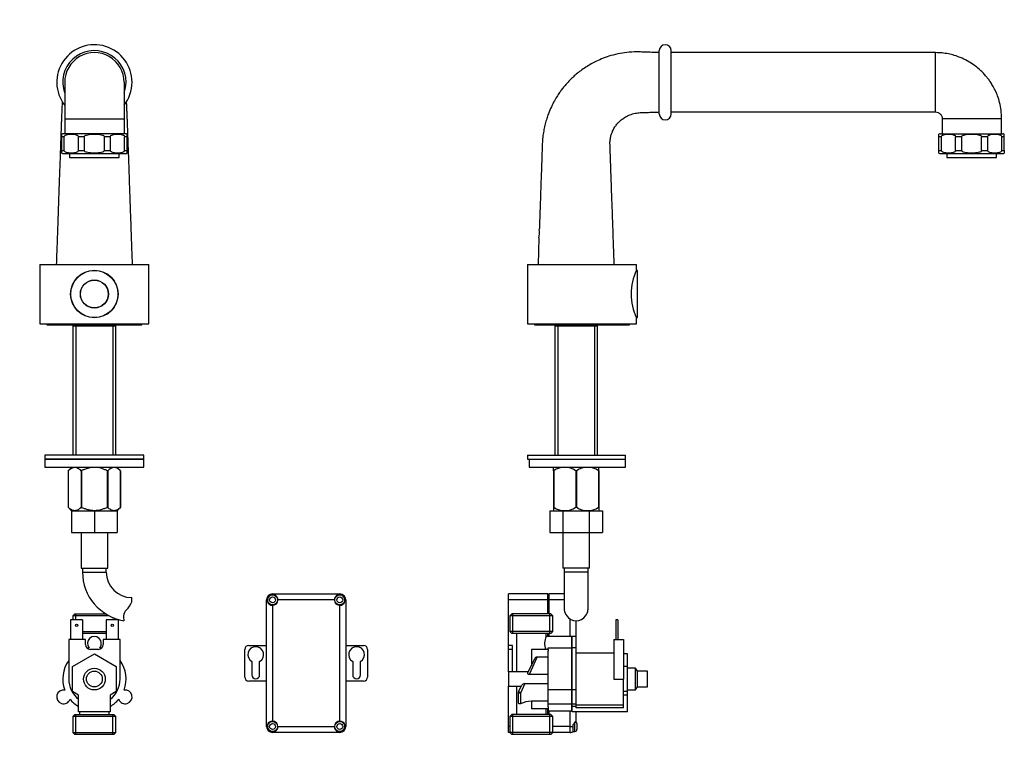
# Model space of a CAD drawing. Units: millimetres. Extents: x 0 to 869, y 0 to 1432.
# Drawn here: x 372 to 869, y 697 to 1064 of the extents above; entities that cross this region are included whole.
import ezdxf
from ezdxf import colors
from ezdxf.entities.mleader import LeaderData, LeaderLine
from ezdxf.math import Vec2, Vec3

# ---------------------------------------------------------------- set-up
doc = ezdxf.new("R2010")
doc.units = ezdxf.units.MM
for name, color, linetype in [('DV1_Défaut', 7, 'Continuous'), ('DV3_Défaut', 7, 'Continuous'), ('Défaut', 7, 'Continuous')]:
    doc.layers.add(name, color=color, linetype=linetype)

# ---------------------------------------------------------------- blocks, each defined once
blk = doc.blocks.new('_DOT')
at = {"color": 0}
blk.add_line((0, 0), (-1, 0), dxfattribs=at)
at = {"color": 0, "const_width": 0.333}
blk.add_lwpolyline([(-0.1665, 0, 1), (0.1665, 0, 1)], format="xyb", close=True, dxfattribs=at)
blk = doc.blocks.new('SE')
at = {"layer": 'DV1_Défaut', "color": 7, "linetype": 'Continuous'}
for p, q in [((394.27, 1032.78), (394.27, 1014.28)), ((424.27, 1032.78), (424.27, 1014.28)), ((394.27, 1014.28), (424.27, 1014.28)), ((394.27, 1014.28), (394.27, 1006.78)), ((424.27, 1014.28), (424.27, 1006.78)), ((392.77, 1005.28), (392.77, 1006.57)), ((392.77, 998.28), (392.77, 1005.28)), ((394.04, 1005.28), (392.77, 1005.28)), ((425.02, 1006.78), (393.52, 1006.78)), ((394.04, 998.28), (394.04, 1005.28)), ((404.23, 1005.28), (401.16, 1005.28)), ((401.16, 998.28), (401.16, 1005.28)), ((404.23, 998.28), (404.23, 1005.28)), ((417.38, 1005.28), (414.3, 1005.28)), ((414.3, 998.28), (414.3, 1005.28)), ((417.38, 998.28), (417.38, 1005.28)), ((425.77, 1005.28), (424.49, 1005.28)), ((424.49, 998.28), (424.49, 1005.28)), ((425.77, 1005.28), (425.77, 1006.57)), ((425.77, 998.28), (425.77, 1005.28)), ((392.77, 998.28), (394.04, 998.28)), ((392.77, 996.98), (392.77, 998.28)), ((393.52, 996.78), (425.02, 996.78)), ((396.77, 996.78), (396.77, 994.78)), ((401.16, 998.28), (404.23, 998.28)), ((414.3, 998.28), (417.38, 998.28)), ((421.77, 994.78), (421.77, 996.78)), ((424.49, 998.28), (425.77, 998.28)), ((425.77, 996.98), (425.77, 998.28)), ((396.77, 994.78), (421.77, 994.78)), ((381.77, 940.78), (436.77, 940.78)), ((381.77, 940.78), (381.77, 910.78)), ((436.77, 910.78), (436.77, 940.78)), ((381.77, 910.78), (436.77, 910.78)), ((385.27, 910.78), (385.27, 910.28)), ((433.27, 910.28), (433.27, 910.78)), ((385.27, 910.28), (433.27, 910.28)), ((398.92, 910.28), (398.42, 909.78)), ((398.42, 909.78), (420.12, 909.78)), ((398.42, 909.78), (398.42, 844.28)), ((399.95, 909.78), (399.95, 844.28)), ((418.58, 909.78), (418.58, 844.28)), ((420.12, 909.78), (419.62, 910.28)), ((420.12, 844.28), (420.12, 909.78)), ((434.27, 844.28), (384.27, 844.28)), ((384.27, 844.28), (384.27, 842.28)), ((384.27, 842.28), (434.27, 842.28)), ((384.27, 842.28), (384.27, 838.28)), ((434.27, 842.28), (384.27, 842.28)), ((434.27, 842.28), (434.27, 844.28)), ((434.27, 838.28), (434.27, 842.28)), ((384.27, 838.28), (434.27, 838.28)), ((397.9, 838.28), (396.07, 836.5)), ((396.07, 836.5), (396.07, 817.98)), ((396.07, 836.5), (396.07, 836.5)), ((396.07, 836.5), (396.07, 817.98)), ((402.55, 836.5), (402.55, 817.98)), ((402.79, 836.5), (402.55, 836.5)), ((402.79, 836.5), (402.79, 817.98)), ((415.75, 836.5), (415.75, 817.98)), ((415.99, 836.5), (415.75, 836.5)), ((415.99, 836.5), (415.99, 817.98)), ((422.47, 836.5), (420.63, 838.28)), ((422.47, 836.5), (422.47, 817.98)), ((422.47, 836.5), (422.47, 836.5)), ((422.47, 817.98), (422.47, 836.5)), ((396.07, 817.98), (396.07, 817.98)), ((396.07, 817.98), (397.77, 816.28)), ((397.77, 816.28), (397.77, 805.28)), ((397.77, 816.28), (409.27, 816.28)), ((402.79, 817.98), (402.55, 817.98)), ((409.27, 816.28), (409.27, 805.28)), ((409.27, 816.28), (420.77, 816.28)), ((415.99, 817.98), (415.75, 817.98)), ((420.76, 816.28), (422.47, 817.98)), ((420.77, 816.28), (420.77, 805.28)), ((422.47, 817.98), (422.47, 817.98)), ((397.77, 805.28), (409.27, 805.28)), ((402.52, 805.28), (402.52, 787.28)), ((409.27, 805.28), (420.77, 805.28)), ((416.02, 787.28), (416.02, 805.28)), ((402.52, 787.28), (416.02, 787.28)), ((403.27, 787.28), (403.27, 785.28)), ((415.27, 785.28), (415.27, 787.28)), ((403.27, 785.28), (415.27, 785.28)), ((428.17, 770.3), (428.17, 772.37)), ((496.27, 707.2), (496.27, 771.2)), ((496.27, 771.2), (496.67, 771.2)), ((496.67, 771.2), (496.67, 770.3)), ((499.27, 774.2), (533.27, 774.2)), ((499.27, 774.2), (499.27, 773.8)), ((500.17, 773.8), (499.27, 773.8)), ((530.52, 771.2), (502.02, 771.2)), ((533.27, 773.8), (532.36, 773.8)), ((533.27, 773.8), (533.27, 774.2)), ((535.86, 771.2), (536.27, 771.2)), ((535.86, 770.3), (535.86, 771.2)), ((536.27, 771.2), (536.27, 707.2)), ((499.27, 768.45), (499.27, 709.95)), ((533.27, 709.95), (533.27, 768.45)), ((403.27, 761.2), (397.27, 761.2)), ((397.27, 761.2), (397.27, 751.2)), ((399.42, 764.2), (398.42, 763.2)), ((416.64, 763.2), (398.42, 763.2)), ((398.42, 763.2), (398.42, 761.2)), ((399.42, 764.2), (414.9, 764.2)), ((399.95, 761.2), (399.95, 764.2)), ((403.27, 761.2), (403.27, 751.2)), ((421.27, 761.2), (415.27, 761.2)), ((415.27, 761.2), (415.27, 751.2)), ((418.58, 761.2), (418.58, 761.71)), ((420.12, 761.2), (420.12, 761.71)), ((421.27, 761.2), (421.27, 751.2)), ((403.27, 755.2), (415.27, 755.2)), ((415.27, 754.2), (403.27, 754.2)), ((396.27, 751.2), (396.27, 731.2)), ((404.77, 751.2), (396.27, 751.2)), ((404.77, 748.7), (404.77, 751.2)), ((422.27, 751.2), (413.77, 751.2)), ((413.77, 751.2), (413.77, 748.7)), ((422.27, 731.2), (422.27, 751.2)), ((487.27, 748.2), (496.27, 748.2)), ((536.27, 748.2), (545.27, 748.2)), ((398.27, 737.55), (409.27, 743.9)), ((411.27, 746.2), (407.27, 746.2)), ((409.27, 743.9), (420.27, 737.55)), ((485.27, 732.2), (485.27, 746.2)), ((547.27, 746.2), (547.27, 732.2)), ((398.27, 724.85), (398.27, 737.55)), ((420.27, 737.55), (420.27, 724.85)), ((488.77, 740.09), (488.77, 733.31)), ((492.77, 733.31), (492.77, 740.09)), ((539.77, 740.09), (539.77, 733.31)), ((543.77, 733.31), (543.77, 740.09)), ((496.27, 730.2), (487.27, 730.2)), ((545.27, 730.2), (536.27, 730.2)), ((401.27, 723.12), (398.27, 724.85)), ((401.27, 714.7), (401.27, 723.12)), ((420.27, 724.85), (417.26, 723.12)), ((417.26, 723.12), (417.26, 714.7)), ((417.27, 717.34), (417.27, 714.7)), ((399.42, 713.2), (398.42, 712.2)), ((420.12, 712.2), (398.42, 712.2)), ((398.42, 712.2), (398.42, 704.2)), ((399.42, 713.2), (419.12, 713.2)), ((399.95, 703.2), (399.95, 713.2)), ((417.26, 714.7), (401.27, 714.7)), ((401.77, 714.7), (401.77, 713.2)), ((416.77, 713.2), (416.77, 714.7)), ((417.27, 714.7), (417.26, 714.7)), ((418.58, 703.2), (418.58, 713.2)), ((420.12, 712.2), (419.12, 713.2)), ((420.12, 704.2), (420.12, 712.2)), ((496.27, 707.2), (496.67, 707.2)), ((496.67, 708.1), (496.67, 707.2)), ((502.02, 707.2), (530.52, 707.2)), ((535.86, 707.2), (535.86, 708.1)), ((535.86, 707.2), (536.27, 707.2)), ((398.42, 704.2), (420.12, 704.2)), ((398.42, 704.2), (399.42, 703.2)), ((419.12, 703.2), (399.42, 703.2)), ((419.12, 703.2), (420.12, 704.2)), ((499.27, 704.2), (499.27, 704.6)), ((499.27, 704.6), (500.17, 704.6)), ((533.27, 704.2), (499.27, 704.2)), ((532.36, 704.6), (533.27, 704.6)), ((533.27, 704.6), (533.27, 704.2))]:
    blk.add_line(p, q, dxfattribs=at)
for centre, radius in [((409.27, 925.78), 12), ((409.27, 925.78), 11.9), ((409.27, 925.78), 7.1), ((409.27, 925.78), 7), ((499.27, 771.2), 2.5), ((499.27, 771.2), 1.5), ((533.27, 771.2), 2.5), ((533.27, 771.2), 1.5), ((400.27, 758.4), 0.6), ((418.27, 758.4), 0.6), ((409.27, 731.2), 5.5), ((409.27, 731.2), 4), ((499.27, 707.2), 2.5), ((499.27, 707.2), 1.5), ((533.27, 707.2), 2.5), ((533.27, 707.2), 1.5)]:
    blk.add_circle(centre, radius, dxfattribs=at)
for centre, radius, start, end in [((409.27, 1032.78), 19, 0, 217.8149), ((409.27, 1032.78), 16, 0, 199.7134), ((409.27, 1032.78), 15, 0, 180.0028), ((409.27, 1032.78), 16, 339.7527, 0), ((409.27, 1032.78), 19, 322.2516, 0), ((393.52, 1005.28), 1.5, 90, 120.3577), ((425.02, 1005.28), 1.5, 59.5807, 90), ((393.52, 998.28), 1.5, 239.4826, 270), ((425.02, 998.28), 1.5, 270, 300.2962), ((428.17, 785.28), 24.91, 180, 260.8409), ((428.17, 785.28), 12.91, 180, 270), ((499.27, 771.2), 3, 90, 180), ((499.27, 771.2), 2.6, 90, 180), ((499.27, 771.2), 2.75, 270, 0), ((499.27, 771.2), 2.75, 0, 70.8661), ((533.27, 771.2), 2.75, 109.1339, 180), ((533.27, 771.2), 2.75, 180, 270), ((533.27, 771.2), 3, 0, 90), ((533.27, 771.2), 2.6, 0, 90), ((428.38, 762.89), 4.4, 131.929, 176.9342), ((418.82, 773.53), 9.89, 311.929, 340.9403), ((499.27, 771.2), 2.75, 199.1339, 270), ((533.27, 771.2), 2.75, 270, 340.8661), ((432.33, 762.68), 8.36, 176.9342, 193.808), ((409.27, 749.2), 3.5, 320.4386, 219.5614), ((407.27, 748.7), 2.5, 180, 270), ((409.27, 731.2), 16, 99.709, 103.0396), ((411.27, 748.7), 2.5, 270, 0), ((409.27, 731.2), 16, 76.9604, 80.291), ((487.27, 746.2), 2, 90, 180), ((490.77, 743.55), 4, 300, 240), ((541.77, 743.55), 4, 300, 240), ((545.27, 746.2), 2, 0, 90), ((409.27, 731.2), 16, 144.3409, 200.291), ((409.27, 731.2), 16, 339.709, 35.6591), ((487.27, 732.2), 2, 180, 270), ((490.77, 733.31), 2, 180, 0), ((541.77, 733.31), 2, 180, 0), ((545.27, 732.2), 2, 270, 0), ((409.27, 731.2), 13, 180, 232.0201), ((409.27, 731.2), 13, 307.9668, 0), ((393.68, 722.2), 3.5, 80.4386, 339.5614), ((424.85, 722.2), 3.5, 200.4386, 99.5614), ((409.27, 731.2), 16, 219.709, 240), ((409.27, 731.2), 16, 300, 320.291), ((499.27, 707.2), 3, 180, 270), ((499.27, 707.2), 2.75, 90, 160.8661), ((499.27, 707.2), 2.6, 180, 270), ((499.27, 707.2), 2.75, 0, 90), ((499.27, 707.2), 2.75, 289.1339, 0), ((533.27, 707.2), 2.75, 90, 180), ((533.27, 707.2), 2.75, 180, 250.8661), ((533.27, 707.2), 2.75, 19.1339, 90), ((533.27, 707.2), 3, 270, 0), ((533.27, 707.2), 2.6, 270, 0)]:
    blk.add_arc(centre, radius, start, end, dxfattribs=at)
for points, knots in [([(393, 1023.05), (393, 1023.01), (392.98, 1022.63), (392.94, 1021.8), (392.88, 1020.44), (392.81, 1018.74), (392.73, 1016.81), (392.64, 1014.68), (392.55, 1012.37), (392.46, 1009.76), (392.35, 1006.85), (392.24, 1003.66), (392.1, 999.78), (391.94, 995.18), (391.75, 989.78), (391.54, 983.95), (391.32, 977.7), (391.09, 971.06), (390.84, 964.04), (390.58, 956.69), (390.3, 948.73), (390.12, 943.79), (390.02, 940.78)], [0, 0, 0, 0, 0.001808, 0.018356, 0.038711, 0.063143, 0.091643, 0.118497, 0.148167, 0.180649, 0.215938, 0.254029, 0.29487, 0.353765, 0.417725, 0.48675, 0.56084, 0.639996, 0.722668, 0.810226, 0.90267, 1, 1, 1, 1]), ([(428.52, 940.78), (428.41, 943.77), (428.24, 948.66), (427.96, 956.51), (427.71, 963.72), (427.46, 970.53), (427.24, 976.84), (427.04, 982.67), (426.85, 988.02), (426.67, 992.94), (426.52, 997.3), (426.38, 1001.15), (426.26, 1004.49), (426.16, 1007.45), (426.07, 1010), (425.99, 1012.07), (425.93, 1013.69), (425.88, 1014.95), (425.83, 1016.09), (425.79, 1017.21), (425.74, 1018.43), (425.67, 1019.99), (425.6, 1021.57), (425.55, 1022.67), (425.53, 1023.1)], [0, 0, 0, 0, 0.0966241, 0.1878851, 0.2737831, 0.354318, 0.4294899, 0.4980993, 0.5615354, 0.6197984, 0.6728882, 0.7166931, 0.7564005, 0.7918375, 0.8229983, 0.8498767, 0.8690002, 0.8851412, 0.8989042, 0.9138212, 0.9304677, 0.9488514, 0.9796984, 1, 1, 1, 1]), ([(394.04, 1005.28), (394.04, 1005.51), (394.17, 1005.7), (394.44, 1005.96), (394.59, 1006.05), (395.05, 1006.27), (395.36, 1006.36), (396.32, 1006.54), (396.96, 1006.57), (398.24, 1006.57), (398.89, 1006.54), (399.84, 1006.36), (400.16, 1006.27), (400.61, 1006.04), (400.76, 1005.95), (401.03, 1005.69), (401.16, 1005.51), (401.16, 1005.28)], [0, 0, 0, 0, 0.0625, 0.0625, 0.125, 0.125, 0.25, 0.25, 0.5, 0.5, 0.75, 0.75, 0.875, 0.875, 0.9375, 0.9375, 1, 1, 1, 1]), ([(404.23, 1005.28), (404.23, 1005.51), (404.42, 1005.7), (404.8, 1005.96), (405.01, 1006.05), (405.66, 1006.27), (406.11, 1006.36), (407.46, 1006.54), (408.37, 1006.57), (410.17, 1006.57), (411.08, 1006.54), (412.44, 1006.36), (412.89, 1006.27), (413.53, 1006.05), (413.74, 1005.95), (414.11, 1005.7), (414.3, 1005.5), (414.3, 1005.28)], [0, 0, 0, 0, 0.0625, 0.0625, 0.125, 0.125, 0.25, 0.25, 0.5, 0.5, 0.75, 0.75, 0.875, 0.875, 0.9375, 0.9375, 1, 1, 1, 1]), ([(417.38, 1005.28), (417.38, 1005.51), (417.5, 1005.7), (417.77, 1005.96), (417.92, 1006.05), (418.38, 1006.27), (418.7, 1006.36), (419.65, 1006.54), (420.29, 1006.57), (421.58, 1006.57), (422.22, 1006.54), (423.18, 1006.36), (423.49, 1006.27), (423.95, 1006.04), (424.1, 1005.95), (424.36, 1005.69), (424.49, 1005.51), (424.49, 1005.28)], [0, 0, 0, 0, 0.0625, 0.0625, 0.125, 0.125, 0.25, 0.25, 0.5, 0.5, 0.75, 0.75, 0.875, 0.875, 0.9375, 0.9375, 1, 1, 1, 1]), ([(401.16, 998.28), (401.16, 998.04), (401.03, 997.86), (400.76, 997.59), (400.61, 997.5), (400.15, 997.28), (399.83, 997.19), (398.88, 997.01), (398.24, 996.98), (396.95, 996.98), (396.31, 997.01), (395.36, 997.2), (395.04, 997.28), (394.58, 997.51), (394.43, 997.6), (394.17, 997.86), (394.04, 998.04), (394.04, 998.28)], [0, 0, 0, 0, 0.0625, 0.0625, 0.125, 0.125, 0.25, 0.25, 0.5, 0.5, 0.75, 0.75, 0.875, 0.875, 0.9375, 0.9375, 1, 1, 1, 1]), ([(414.3, 998.28), (414.3, 998.04), (414.11, 997.86), (413.73, 997.59), (413.52, 997.5), (412.88, 997.28), (412.43, 997.2), (411.08, 997.01), (410.17, 996.98), (408.36, 996.98), (407.45, 997.01), (406.1, 997.2), (405.65, 997.28), (405.01, 997.5), (404.8, 997.59), (404.42, 997.85), (404.23, 998.05), (404.23, 998.28)], [0, 0, 0, 0, 0.0625, 0.0625, 0.125, 0.125, 0.25, 0.25, 0.5, 0.5, 0.75, 0.75, 0.875, 0.875, 0.9375, 0.9375, 1, 1, 1, 1]), ([(424.49, 998.28), (424.49, 998.04), (424.36, 997.86), (424.09, 997.59), (423.94, 997.5), (423.49, 997.28), (423.17, 997.19), (422.22, 997.01), (421.57, 996.98), (420.29, 996.98), (419.65, 997.01), (418.69, 997.2), (418.37, 997.28), (417.92, 997.51), (417.77, 997.6), (417.5, 997.86), (417.38, 998.04), (417.38, 998.28)], [0, 0, 0, 0, 0.0625, 0.0625, 0.125, 0.125, 0.25, 0.25, 0.5, 0.5, 0.75, 0.75, 0.875, 0.875, 0.9375, 0.9375, 1, 1, 1, 1]), ([(402.55, 836.5), (402.04, 836.98), (401.51, 837.39), (400.44, 837.97), (399.87, 838.14), (398.18, 838.14), (397.09, 837.47), (396.07, 836.5)], [0, 0, 0, 0, 0.25, 0.25, 0.5, 0.5, 1, 1, 1, 1]), ([(415.75, 836.5), (415.24, 836.74), (414.73, 836.96), (413.67, 837.36), (413.13, 837.54), (411.51, 837.98), (410.4, 838.14), (408.98, 838.14), (408.7, 838.13), (408.14, 838.09), (407.86, 838.06), (407.03, 837.95), (406.48, 837.83), (405.4, 837.54), (404.87, 837.37), (403.81, 836.96), (403.29, 836.74), (402.79, 836.5)], [0, 0, 0, 0, 0.125, 0.125, 0.25, 0.25, 0.5, 0.5, 0.5625, 0.5625, 0.625, 0.625, 0.75, 0.75, 0.875, 0.875, 1, 1, 1, 1]), ([(422.47, 836.5), (421.95, 836.98), (421.43, 837.39), (420.36, 837.97), (419.79, 838.14), (418.1, 838.14), (417.01, 837.47), (415.99, 836.5)], [0, 0, 0, 0, 0.25, 0.25, 0.5, 0.5, 1, 1, 1, 1]), ([(402.55, 817.98), (402.04, 817.48), (401.52, 817.06), (400.72, 816.61), (400.44, 816.49), (399.89, 816.33), (399.6, 816.28), (398.75, 816.28), (398.2, 816.45), (397.38, 816.9), (397.11, 817.09), (396.58, 817.5), (396.32, 817.73), (396.07, 817.98)], [0, 0, 0, 0, 0.25, 0.25, 0.375, 0.375, 0.5, 0.5, 0.75, 0.75, 0.875, 0.875, 1, 1, 1, 1]), ([(415.75, 817.98), (415.24, 817.74), (414.73, 817.51), (413.68, 817.09), (413.14, 816.91), (411.51, 816.45), (410.41, 816.28), (408.99, 816.28), (408.7, 816.29), (408.14, 816.33), (407.86, 816.37), (407.02, 816.49), (406.47, 816.61), (405.39, 816.91), (404.86, 817.09), (403.81, 817.5), (403.29, 817.73), (402.79, 817.98)], [0, 0, 0, 0, 0.125, 0.125, 0.25, 0.25, 0.5, 0.5, 0.5625, 0.5625, 0.625, 0.625, 0.75, 0.75, 0.875, 0.875, 1, 1, 1, 1]), ([(422.47, 817.98), (421.96, 817.48), (421.44, 817.06), (420.63, 816.61), (420.36, 816.49), (419.81, 816.33), (419.52, 816.28), (418.67, 816.28), (418.12, 816.45), (417.3, 816.9), (417.03, 817.09), (416.5, 817.5), (416.24, 817.73), (415.99, 817.98)], [0, 0, 0, 0, 0.25, 0.25, 0.375, 0.375, 0.5, 0.5, 0.75, 0.75, 0.875, 0.875, 1, 1, 1, 1])]:
    blk.add_open_spline(points, degree=3, knots=knots, dxfattribs=at)
blk = doc.blocks.new('SE2')
at = {"layer": 'DV3_Défaut', "color": 7, "linetype": 'Continuous'}
for p, q in [((694.69, 1016.78), (694.69, 1048.78)), ((700.69, 1016.78), (700.69, 1048.78)), ((834.19, 1047.78), (700.69, 1047.78)), ((834.19, 1017.78), (834.19, 1047.78)), ((700.69, 1017.78), (834.19, 1017.78)), ((867.69, 1014.28), (837.69, 1014.28)), ((837.69, 1014.28), (837.69, 1006.78)), ((867.69, 1006.78), (867.69, 1014.28)), ((836.02, 1005.28), (836.02, 1006.57)), ((837.29, 1005.28), (836.02, 1005.28)), ((836.02, 998.28), (836.02, 1005.28)), ((836.77, 1006.78), (868.27, 1006.78)), ((837.29, 998.28), (837.29, 1005.28)), ((847.49, 1005.28), (844.41, 1005.28)), ((844.41, 998.28), (844.41, 1005.28)), ((847.49, 998.28), (847.49, 1005.28)), ((857.55, 998.28), (857.55, 1005.28)), ((860.63, 1005.28), (857.55, 1005.28)), ((860.63, 998.28), (860.63, 1005.28)), ((869.02, 1005.28), (867.74, 1005.28)), ((867.74, 998.28), (867.74, 1005.28)), ((869.02, 1005.28), (869.02, 1006.57)), ((869.02, 998.28), (869.02, 1005.28)), ((836.02, 998.28), (837.29, 998.28)), ((836.02, 996.98), (836.02, 998.28)), ((836.77, 996.78), (868.27, 996.78)), ((840.02, 996.78), (840.02, 994.78)), ((844.41, 998.28), (847.49, 998.28)), ((857.55, 998.28), (860.63, 998.28)), ((865.02, 994.78), (865.02, 996.78)), ((867.74, 998.28), (869.02, 998.28)), ((869.02, 998.28), (869.02, 996.98)), ((840.02, 994.78), (865.02, 994.78)), ((633.91, 954.21), (633.44, 940.78)), ((628.19, 940.78), (683.19, 940.78)), ((628.19, 940.78), (628.19, 910.78)), ((683.19, 937.78), (683.19, 940.78)), ((683.69, 937.68), (683.15, 937.68)), ((683.69, 913.88), (683.69, 937.68)), ((628.19, 910.78), (683.19, 910.78)), ((631.69, 910.78), (631.69, 910.28)), ((679.69, 910.28), (679.69, 910.78)), ((683.15, 913.88), (683.69, 913.88)), ((683.19, 910.78), (683.19, 913.8)), ((631.69, 910.28), (679.69, 910.28)), ((642.34, 910.28), (641.84, 909.78)), ((641.84, 909.78), (663.54, 909.78)), ((641.84, 909.78), (641.84, 844.28)), ((643.37, 909.78), (643.37, 844.28)), ((662, 909.78), (662, 844.28)), ((663.54, 909.78), (663.04, 910.28)), ((663.54, 844.28), (663.54, 909.78)), ((628.19, 844.28), (677.69, 844.28)), ((628.19, 844.28), (628.19, 842.28)), ((628.19, 842.28), (677.69, 842.28)), ((629, 842.28), (677.69, 842.28)), ((629, 842.28), (629, 838.28)), ((677.69, 842.28), (677.69, 844.28)), ((677.69, 838.28), (677.69, 842.28)), ((629, 838.28), (677.69, 838.28)), ((641.33, 838.28), (641.19, 838.14)), ((641.19, 836.5), (641.19, 838.14)), ((641.19, 836.5), (641.19, 817.98)), ((641.33, 836.5), (641.19, 836.5)), ((641.33, 836.5), (641.33, 817.98)), ((652.55, 836.5), (652.55, 817.98)), ((652.83, 836.5), (652.55, 836.5)), ((652.83, 836.5), (652.83, 817.98)), ((664.19, 838.14), (664.05, 838.28)), ((664.05, 836.5), (664.05, 817.98)), ((664.19, 836.5), (664.05, 836.5)), ((664.19, 836.5), (664.19, 838.14)), ((664.19, 836.5), (664.19, 817.98)), ((639.43, 816.28), (639.43, 805.28)), ((639.43, 816.28), (646.02, 816.28)), ((641.33, 817.98), (641.19, 817.98)), ((641.19, 817.98), (641.19, 816.28)), ((641.19, 816.28), (641.2, 816.28)), ((646.02, 816.28), (646.02, 805.28)), ((646.02, 816.28), (659.33, 816.28)), ((652.83, 817.98), (652.55, 817.98)), ((659.33, 816.28), (659.33, 805.28)), ((659.33, 816.28), (665.97, 816.28)), ((664.19, 817.98), (664.05, 817.98)), ((664.19, 817.98), (664.19, 816.28)), ((665.97, 816.28), (665.97, 805.28)), ((639.43, 805.28), (646.02, 805.28)), ((645.94, 805.28), (645.94, 787.28)), ((646.02, 805.28), (659.33, 805.28)), ((659.33, 805.28), (665.97, 805.28)), ((659.44, 787.28), (659.44, 805.28)), ((659.44, 787.28), (645.94, 787.28)), ((646.69, 787.28), (646.69, 785.28)), ((658.69, 785.28), (658.69, 787.28)), ((658.69, 785.28), (646.69, 785.28)), ((646.69, 785.28), (646.69, 766.51)), ((658.69, 766.51), (658.69, 785.28)), ((618.59, 771.2), (618.59, 774.2)), ((638.44, 774.2), (618.59, 774.2)), ((618.59, 748.2), (618.59, 771.2)), ((638.44, 771.2), (618.59, 771.2)), ((638.44, 771.2), (638.44, 774.2)), ((638.44, 764.2), (638.44, 771.2)), ((646.69, 774.2), (638.96, 774.2)), ((638.96, 774.2), (638.96, 771.2)), ((646.69, 771.2), (638.96, 771.2)), ((638.96, 771.2), (638.96, 764.2)), ((620.24, 764.2), (619.24, 763.2)), ((640.94, 763.2), (619.24, 763.2)), ((619.24, 763.2), (619.24, 755.2)), ((639.94, 764.2), (620.24, 764.2)), ((620.77, 754.2), (620.77, 764.2)), ((639.4, 754.2), (639.4, 764.2)), ((640.94, 763.2), (639.94, 764.2)), ((640.94, 755.2), (640.94, 763.2)), ((649.59, 752.7), (649.59, 761.67)), ((673.69, 761.2), (672.69, 761.2)), ((672.69, 761.2), (672.69, 751.2)), ((673.69, 761.2), (673.69, 751.2)), ((652.59, 760.7), (652.59, 752.7)), ((640.94, 755.2), (619.24, 755.2)), ((619.24, 755.2), (620.24, 754.2)), ((639.94, 754.2), (620.24, 754.2)), ((622.59, 754.2), (622.59, 734.82)), ((650.59, 752.7), (637.57, 752.7)), ((637.59, 752.66), (637.59, 754.2)), ((638.44, 752.7), (638.44, 754.2)), ((638.96, 753.2), (638.44, 753.2)), ((638.96, 754.2), (638.96, 752.7)), ((639.94, 754.2), (640.94, 755.2)), ((650.59, 746.97), (650.59, 752.7)), ((650.69, 746.97), (650.69, 752.7)), ((652.69, 752.7), (650.69, 752.7)), ((652.69, 746.97), (652.69, 752.7)), ((618.59, 746.2), (618.59, 748.2)), ((620.59, 748.2), (618.59, 748.2)), ((620.59, 746.2), (620.59, 748.2)), ((638.59, 746.97), (650.59, 746.97)), ((638.59, 746.2), (638.59, 746.97)), ((650.59, 725.65), (650.59, 746.97)), ((652.69, 746.97), (650.69, 746.97)), ((650.69, 725.65), (650.69, 746.97)), ((652.69, 725.65), (652.69, 746.97)), ((671.69, 751.2), (676.69, 751.2)), ((671.69, 751.2), (671.69, 731.2)), ((676.69, 751.2), (676.69, 731.2)), ((618.59, 734.82), (618.59, 746.2)), ((620.59, 746.2), (618.59, 746.2)), ((620.59, 734.82), (620.59, 746.2)), ((628.29, 734.39), (631.89, 741.64)), ((632.98, 742.43), (628.87, 733.48)), ((638.59, 746.2), (630.09, 746.2)), ((630.09, 746.2), (630.09, 738.01)), ((632.98, 742.43), (638.59, 742.43)), ((638.59, 746.2), (638.59, 745.33)), ((638.59, 725.65), (638.59, 745.33)), ((650.69, 746.15), (650.59, 746.15)), ((671.69, 744.2), (652.69, 744.2)), ((678.69, 743.9), (676.69, 743.9)), ((678.69, 737.55), (678.69, 743.9)), ((678.69, 737.55), (676.69, 737.55)), ((678.69, 724.85), (678.69, 737.55)), ((682.69, 736.7), (678.69, 736.7)), ((682.69, 725.7), (682.69, 736.7)), ((683.69, 735.2), (682.69, 736.7)), ((618.59, 734.82), (618.59, 727.59)), ((628.5, 734.82), (618.59, 734.82)), ((638.59, 733.48), (628.87, 733.48)), ((683.69, 727.2), (683.69, 735.2)), ((688.69, 735.2), (683.69, 735.2)), ((688.69, 727.2), (688.69, 735.2)), ((618.59, 707.2), (618.59, 727.59)), ((618.59, 727.59), (624.92, 727.59)), ((622.59, 727.59), (622.59, 713.2)), ((623.69, 725.11), (625.06, 727.88)), ((626.78, 728.92), (624.59, 724.14)), ((626.78, 728.92), (638.59, 728.92)), ((671.69, 731.2), (676.69, 731.2)), ((676.69, 720.95), (676.69, 731.2)), ((682.69, 725.7), (683.69, 727.2)), ((683.69, 727.2), (688.69, 727.2)), ((623.59, 719.27), (623.59, 724.67)), ((624.59, 724.14), (624.59, 718.7)), ((638.59, 718.7), (638.59, 725.7)), ((650.59, 725.7), (638.59, 725.7)), ((650.59, 718.7), (650.59, 725.7)), ((650.69, 718.7), (650.69, 725.7)), ((652.69, 725.7), (650.69, 725.7)), ((652.69, 718.7), (652.69, 725.7)), ((678.69, 724.85), (676.69, 724.85)), ((678.69, 723.12), (676.69, 723.12)), ((678.69, 725.7), (682.69, 725.7)), ((678.69, 723.12), (678.69, 724.85)), ((678.69, 714.7), (678.69, 723.12)), ((638.59, 719.98), (630.09, 719.98)), ((630.09, 719.98), (630.09, 716.2)), ((638.59, 717.07), (638.59, 718.7)), ((638.59, 718.7), (650.59, 718.7)), ((638.59, 717.07), (638.59, 716.2)), ((650.59, 715.2), (650.59, 718.7)), ((650.69, 717.34), (650.69, 718.7)), ((650.69, 718.7), (652.69, 718.7)), ((652.69, 717.34), (650.69, 717.34)), ((650.69, 714.7), (650.69, 717.34)), ((652.69, 717.34), (652.69, 718.7)), ((652.69, 718.2), (676.69, 718.2)), ((652.69, 716.7), (652.69, 717.34)), ((676.69, 716.7), (652.69, 716.7)), ((676.69, 716.7), (676.69, 720.95)), ((620.24, 713.2), (619.24, 712.2)), ((640.94, 712.2), (619.24, 712.2)), ((619.24, 712.2), (619.24, 704.2)), ((639.94, 713.2), (620.24, 713.2)), ((620.77, 703.2), (620.77, 713.2)), ((638.59, 716.2), (630.09, 716.2)), ((637.59, 713.2), (637.59, 716.2)), ((638.44, 713.2), (638.44, 716.2)), ((638.59, 716.2), (638.59, 715.2)), ((638.59, 715.2), (650.59, 715.2)), ((638.96, 715.2), (638.96, 713.2)), ((639.4, 703.2), (639.4, 713.2)), ((640.94, 712.2), (639.94, 713.2)), ((640.94, 704.2), (640.94, 712.2)), ((649.59, 707.2), (649.59, 715.2)), ((650.59, 716.26), (650.69, 716.26)), ((678.69, 714.7), (650.69, 714.7)), ((652.59, 714.7), (652.59, 709.95)), ((618.59, 704.2), (618.59, 707.2)), ((619.24, 707.2), (618.59, 707.2)), ((649.59, 707.2), (640.94, 707.2)), ((649.59, 704.2), (649.59, 707.2)), ((649.59, 707.2), (651.09, 707.2)), ((651.09, 708.1), (651.09, 707.2)), ((651.09, 707.2), (651.09, 704.6)), ((652.09, 704.7), (652.09, 709.43)), ((652.59, 709.95), (652.59, 709.57)), ((653.09, 708.7), (653.09, 705.7)), ((619.24, 704.2), (618.59, 704.2)), ((640.94, 704.2), (619.24, 704.2)), ((619.24, 704.2), (620.24, 703.2)), ((639.94, 703.2), (620.24, 703.2)), ((639.94, 703.2), (640.94, 704.2)), ((649.59, 704.2), (640.94, 704.2)), ((651.09, 704.7), (652.09, 704.7))]:
    blk.add_line(p, q, dxfattribs=at)
for centre, radius, start, end in [((697.69, 1048.78), 3, 0, 180), ((697.69, 1016.78), 3, 180, 0), ((836.77, 1005.28), 1.5, 90, 120.4436), ((868.27, 1005.28), 1.5, 59.5807, 90), ((836.77, 998.28), 1.5, 239.7142, 270), ((868.27, 998.28), 1.5, 270, 300.2962), ((615.37, 956.93), 18.74, 351.639, 4.3132), ((707.99, 925.78), 27.55, 154.1766, 205.8234), ((646.94, 827.69), 10.45, 57.5096, 122.4904), ((658.44, 827.69), 10.45, 57.5096, 122.4904), ((646.94, 826.49), 10.19, 236.6001, 303.3999), ((658.44, 826.49), 10.19, 236.6001, 303.3999), ((652.5, 766.45), 5.81, 178.6631, 182.7723), ((652.55, 766.74), 5.88, 185.5927, 217.9113), ((652.82, 766.74), 5.88, 322.0887, 354.4073), ((652.87, 766.45), 5.81, 357.2277, 1.3833), ((652.69, 766.58), 5.89, 215.8711, 324.1289), ((644.16, 749.22), 7.44, 152.1391, 203.9858), ((627.26, 726.2), 2.77, 100.0357, 142.6414), ((624.59, 724.67), 1, 153.6346, 180), ((630.33, 706.45), 13.53, 91.0105, 115.0934), ((662.34, 700.51), 13.57, 135.912, 145.975), ((652.09, 708.7), 1, 0, 76.3633), ((649.59, 707.2), 3, 270, 300), ((649.59, 707.2), 3, 300, 302.5103), ((652.09, 705.7), 1, 270, 0)]:
    blk.add_arc(centre, radius, start, end, dxfattribs=at)
for major_axis, ratio, end_param in [((1, 0), 0.522859, 4.712389), ((0.896, -0.444), 0.481635, 4.946727)]:
    blk.add_ellipse((624.59, 724.67), major_axis=major_axis, ratio=ratio, start_param=3.141593, end_param=end_param, dxfattribs=at)
for points, knots in [([(694.69, 1047.78), (694.12, 1047.8), (693.17, 1047.83), (691.62, 1047.88), (690.15, 1047.94), (688.71, 1047.99), (687.31, 1048.04), (685.94, 1048.08), (683.35, 1048.19), (679.65, 1048.06), (674.86, 1047.42), (670.45, 1046.37), (666.48, 1045.02), (663.15, 1043.58), (660.21, 1042.06), (657.54, 1040.44), (655.04, 1038.7), (652.81, 1036.92), (650.82, 1035.15), (649.06, 1033.4), (647.46, 1031.65), (646.02, 1029.91), (644.6, 1028.03), (643.16, 1025.91), (641.63, 1023.35), (640.08, 1020.32), (638.8, 1017.3), (637.79, 1014.4), (637.03, 1011.72), (636.38, 1008.85), (635.89, 1005.77), (635.61, 1002.69), (635.53, 999.85), (635.43, 997.29), (635.3, 993.32), (635.09, 987.51), (634.81, 979.63), (634.51, 971.06), (634.25, 963.66), (634.1, 959.62), (634.06, 958.32)], [0, 0, 0, 0, 0.01215, 0.023992, 0.035525, 0.04675, 0.057665, 0.068272, 0.078777, 0.118412, 0.154618, 0.191641, 0.224254, 0.252428, 0.276375, 0.301613, 0.325372, 0.347643, 0.368419, 0.387697, 0.405469, 0.42391, 0.440574, 0.460513, 0.483737, 0.51026, 0.540098, 0.560441, 0.582091, 0.605052, 0.629331, 0.654933, 0.677309, 0.695698, 0.714929, 0.770316, 0.831675, 0.899007, 0.97231, 1, 1, 1, 1]), ([(867.69, 1014.28), (867.64, 1015.87), (867.53, 1018.43), (866.76, 1022.39), (865.72, 1025.77), (864.49, 1028.67), (863.2, 1031.09), (861.95, 1033.07), (860.76, 1034.7), (859.52, 1036.22), (858.05, 1037.83), (856.18, 1039.6), (853.84, 1041.47), (850.99, 1043.33), (847.6, 1045.06), (844.12, 1046.34), (840.74, 1047.18), (837.49, 1047.68), (835.44, 1047.74), (834.19, 1047.78)], [0, 0, 0, 0, 0.082659, 0.157684, 0.225067, 0.284808, 0.336905, 0.381357, 0.418161, 0.451958, 0.493167, 0.542176, 0.598983, 0.663588, 0.735985, 0.816172, 0.873984, 0.93526, 1, 1, 1, 1]), ([(671.94, 940.78), (671.81, 944.35), (671.61, 950.18), (671.28, 959.47), (670.98, 967.9), (670.7, 975.74), (670.46, 982.59), (670.25, 988.51), (670.07, 993.57), (669.94, 997.34), (669.86, 999.81), (669.8, 1000.97), (669.77, 1001.81), (669.79, 1003.07), (669.99, 1004.74), (670.5, 1006.63), (671.04, 1007.98), (671.55, 1009.03), (672.12, 1010.03), (672.85, 1011.09), (673.76, 1012.19), (674.86, 1013.31), (676.32, 1014.49), (678.19, 1015.66), (680.51, 1016.66), (682.66, 1017.2), (684.75, 1017.46), (686.78, 1017.48), (689.26, 1017.59), (691.99, 1017.68), (693.67, 1017.74), (694.69, 1017.78)], [0, 0, 0, 0, 0.10291, 0.199071, 0.288484, 0.371148, 0.447064, 0.505172, 0.558594, 0.60733, 0.624393, 0.63664, 0.644002, 0.651079, 0.676463, 0.697096, 0.71283, 0.722106, 0.734189, 0.74925, 0.762696, 0.779151, 0.798889, 0.821987, 0.848534, 0.878631, 0.891688, 0.915328, 0.942539, 0.970763, 1, 1, 1, 1]), ([(837.29, 1005.28), (837.29, 1005.51), (837.42, 1005.7), (837.69, 1005.96), (837.84, 1006.05), (838.3, 1006.27), (838.62, 1006.36), (839.57, 1006.54), (840.21, 1006.57), (841.5, 1006.57), (842.14, 1006.54), (843.09, 1006.36), (843.41, 1006.27), (843.87, 1006.04), (844.02, 1005.95), (844.28, 1005.69), (844.41, 1005.51), (844.41, 1005.28)], [0, 0, 0, 0, 0.0625, 0.0625, 0.125, 0.125, 0.25, 0.25, 0.5, 0.5, 0.75, 0.75, 0.875, 0.875, 0.9375, 0.9375, 1, 1, 1, 1]), ([(847.49, 1005.28), (847.49, 1005.51), (847.67, 1005.7), (848.05, 1005.96), (848.26, 1006.05), (848.91, 1006.27), (849.36, 1006.36), (850.7, 1006.54), (851.61, 1006.57), (853.43, 1006.57), (854.34, 1006.54), (855.69, 1006.35), (856.14, 1006.27), (856.79, 1006.04), (857, 1005.95), (857.37, 1005.69), (857.55, 1005.5), (857.55, 1005.28)], [0, 0, 0, 0, 0.0625, 0.0625, 0.125, 0.125, 0.25, 0.25, 0.5, 0.5, 0.75, 0.75, 0.875, 0.875, 0.9375, 0.9375, 1, 1, 1, 1]), ([(860.63, 1005.28), (860.63, 1005.51), (860.76, 1005.7), (861.03, 1005.96), (861.18, 1006.05), (861.63, 1006.27), (861.95, 1006.36), (862.9, 1006.54), (863.55, 1006.57), (864.83, 1006.57), (865.47, 1006.54), (866.43, 1006.36), (866.75, 1006.27), (867.2, 1006.04), (867.35, 1005.95), (867.62, 1005.69), (867.74, 1005.51), (867.74, 1005.28)], [0, 0, 0, 0, 0.0625, 0.0625, 0.125, 0.125, 0.25, 0.25, 0.5, 0.5, 0.75, 0.75, 0.875, 0.875, 0.9375, 0.9375, 1, 1, 1, 1]), ([(844.41, 998.28), (844.41, 998.04), (844.28, 997.86), (844.01, 997.59), (843.86, 997.5), (843.4, 997.28), (843.09, 997.19), (842.13, 997.01), (841.49, 996.98), (840.21, 996.98), (839.56, 997.01), (838.61, 997.2), (838.29, 997.28), (837.84, 997.51), (837.69, 997.6), (837.42, 997.86), (837.29, 998.04), (837.29, 998.28)], [0, 0, 0, 0, 0.0625, 0.0625, 0.125, 0.125, 0.25, 0.25, 0.5, 0.5, 0.75, 0.75, 0.875, 0.875, 0.9375, 0.9375, 1, 1, 1, 1]), ([(857.55, 998.28), (857.55, 998.05), (857.37, 997.85), (856.99, 997.59), (856.77, 997.5), (856.13, 997.28), (855.68, 997.19), (854.33, 997.01), (853.42, 996.98), (851.61, 996.98), (850.7, 997.01), (849.35, 997.2), (848.9, 997.28), (848.26, 997.51), (848.04, 997.6), (847.67, 997.86), (847.49, 998.05), (847.49, 998.28)], [0, 0, 0, 0, 0.0625, 0.0625, 0.125, 0.125, 0.25, 0.25, 0.5, 0.5, 0.75, 0.75, 0.875, 0.875, 0.9375, 0.9375, 1, 1, 1, 1]), ([(867.74, 998.28), (867.74, 998.04), (867.61, 997.86), (867.35, 997.59), (867.2, 997.5), (866.74, 997.28), (866.42, 997.19), (865.47, 997.01), (864.83, 996.98), (863.54, 996.98), (862.9, 997.01), (861.94, 997.2), (861.62, 997.28), (861.17, 997.51), (861.02, 997.6), (860.76, 997.86), (860.63, 998.04), (860.63, 998.28)], [0, 0, 0, 0, 0.0625, 0.0625, 0.125, 0.125, 0.25, 0.25, 0.5, 0.5, 0.75, 0.75, 0.875, 0.875, 0.9375, 0.9375, 1, 1, 1, 1]), ([(631.89, 741.64), (631.94, 741.75), (632, 741.85), (632.15, 742.03), (632.23, 742.12), (632.51, 742.33), (632.74, 742.43), (632.98, 742.43)], [0, 0, 0, 0, 0.25, 0.25, 0.5, 0.5, 1, 1, 1, 1]), ([(628.87, 733.48), (628.8, 733.48), (628.73, 733.49), (628.59, 733.54), (628.53, 733.57), (628.43, 733.66), (628.4, 733.7), (628.33, 733.8), (628.31, 733.85), (628.25, 733.99), (628.24, 734.08), (628.24, 734.25), (628.26, 734.33), (628.29, 734.39)], [0, 0, 0, 0, 0.125, 0.125, 0.25, 0.25, 0.375, 0.375, 0.5, 0.5, 0.75, 0.75, 1, 1, 1, 1]), ([(624.59, 718.7), (624.48, 718.65), (624.37, 718.62), (624.16, 718.6), (624.06, 718.61), (623.87, 718.68), (623.78, 718.74), (623.67, 718.89), (623.64, 718.96), (623.6, 719.1), (623.59, 719.19), (623.59, 719.27)], [0, 0, 0, 0, 0.25, 0.25, 0.5, 0.5, 0.75, 0.75, 0.875, 0.875, 1, 1, 1, 1])]:
    blk.add_open_spline(points, degree=3, knots=knots, dxfattribs=at)
blk.add_open_spline([(834.19, 1017.78), (834.69, 1017.73), (835.55, 1017.61), (836.73, 1016.81), (837.53, 1015.63), (837.64, 1014.77), (837.69, 1014.28)], degree=3, dxfattribs=at)

msp = doc.modelspace()

# ---------------------------------------------------------------- block references
at = {"layer": 'Défaut'}
for name in ['SE', 'SE2']:
    msp.add_blockref(name, (0, 0), dxfattribs=at)

# ---------------------------------------------------------------- leaders
at = {"layer": 'Défaut', "color": 7, "linetype": 'Continuous'}
ml = msp.add_multileader_mtext('Standard', dxfattribs=at)
ml.set_content('{\\pxsm0.9;\\fSolid Edge ISO|b1||i0||c0|p34;\\W1.;08/09/2020\\P}', color=256)
ml.set_leader_properties()
ml.set_arrow_properties(name='DOT')
ml.build(insert=Vec2(0, 0))
ml.multileader.update_dxf_attribs({"leader_type": 0, "dogleg_length": 0, "arrow_head_size": 12})
ctx = ml.context
ctx.base_point, ctx.char_height, ctx.arrow_head_size, ctx.landing_gap_size = Vec3(767.7, 1424.52), 12, 12, 4.2
notes = []
notes.append((ctx, [(0, (0, 0, 0), (0, 0), (1, 0), 1, [])]))
ctx.mtext.insert = Vec3(769.7, 1430.64)
for ctx, leaders in notes:
    for number, flags, end, landing, length, lines in leaders:
        leader = LeaderData()
        leader.index, (leader.has_last_leader_line, leader.has_dogleg_vector, leader.attachment_direction) = number, flags
        leader.last_leader_point, leader.dogleg_vector, leader.dogleg_length = Vec3(end), Vec3(landing), length
        for number, points, colour, breaks in lines:
            line = LeaderLine()
            line.index, line.vertices, line.color, line.breaks = number, Vec3.list(points), colors.encode_raw_color(colour), breaks
            leader.lines.append(line)
        ctx.leaders.append(leader)

doc.saveas('drawing.dxf')
